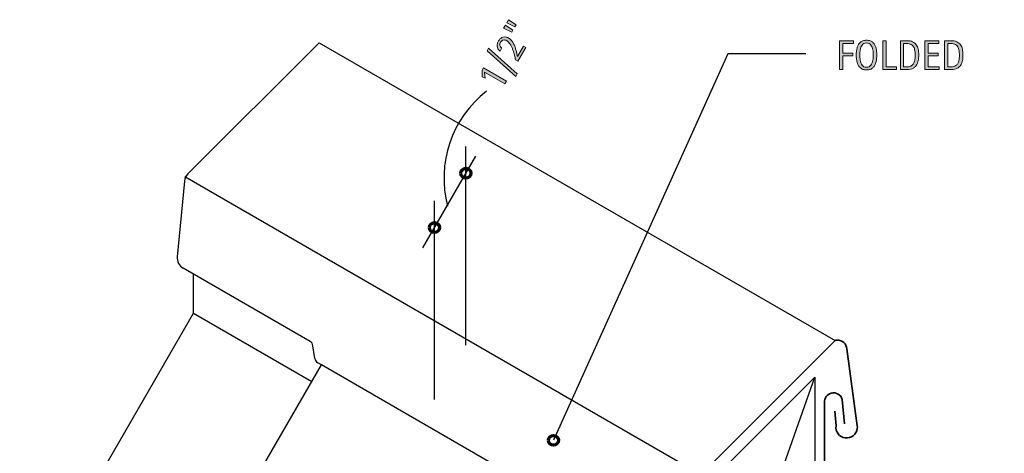
# Model space of a CAD drawing. Units: inches. Extents: x 3 to 776, y 163 to 429.
# Drawn here: x 268 to 506, y 324 to 429 of the extents above; entities that cross this region are included whole.
import ezdxf

# ---------------------------------------------------------------- set-up
doc = ezdxf.new("R2010")
doc.units = ezdxf.units.IN
doc.header["$MEASUREMENT"] = 0
for name, color, linetype in [('AXON-COPPER', 7, 'Continuous'), ('AXON-OTHER', 7, 'Continuous'), ('CDATEXT', 7, 'Continuous')]:
    doc.layers.add(name, color=color, linetype=linetype)

# ---------------------------------------------------------------- blocks, each defined once
blk = doc.blocks.new('block 73')
at = {"layer": 'AXON-OTHER', "color": 7, "lineweight": 25}
blk.add_lwpolyline([(439.15, 321.36), (459.98, 342.19)], dxfattribs=at)
blk = doc.blocks.new('block 115')
at = {"layer": 'AXON-OTHER', "color": 7, "lineweight": 25}
blk.add_lwpolyline([(459.98, 342.19), (459.98, 303.94)], dxfattribs=at)
blk = doc.blocks.new('block 118')
at = {"layer": 'AXON-OTHER', "color": 7, "lineweight": 25}
blk.add_lwpolyline([(439.15, 283.11), (459.98, 342.19)], dxfattribs=at)
blk = doc.blocks.new('block 180')
at = {"layer": 'AXON-COPPER', "color": 20, "lineweight": 25}
blk.add_lwpolyline([(309.66, 357.64), (309.66, 367.1)], dxfattribs=at)
blk = doc.blocks.new('block 184')
at = {"layer": 'AXON-COPPER', "color": 20, "lineweight": 25}
blk.add_lwpolyline([(309.66, 357.64), (338.27, 341.12)], dxfattribs=at)
blk = doc.blocks.new('block 187')
at = {"layer": 'AXON-COPPER', "color": 20, "lineweight": 25}
blk.add_lwpolyline([(309.24, 290.84), (340.6, 345.16)], dxfattribs=at)
blk = doc.blocks.new('block 188')
at = {"layer": 'AXON-COPPER', "color": 20, "lineweight": 25}
blk.add_lwpolyline([(267.62, 284.83), (309.66, 357.64)], dxfattribs=at)
blk = doc.blocks.new('block 190')
at = {"layer": 'AXON-COPPER', "color": 20, "lineweight": 25}
blk.add_lwpolyline([(381.06, 321.8), (340.6, 345.16)], dxfattribs=at)
blk = doc.blocks.new('block 195')
at = {"layer": 'AXON-COPPER', "color": 20, "lineweight": 25}
blk.add_lwpolyline([(337.87, 350.81), (307.17, 368.54)], dxfattribs=at)
blk = doc.blocks.new('block 197')
at = {"layer": 'AXON-COPPER', "color": 20, "lineweight": 25}
blk.add_lwpolyline([(340.6, 345.16), (339.72, 345.66)], dxfattribs=at)
blk = doc.blocks.new('block 198')
at = {"layer": 'AXON-COPPER', "color": 20, "lineweight": 25}
blk.add_lwpolyline([(339.02, 346.7), (338.57, 349.77)], dxfattribs=at)
blk = doc.blocks.new('block 199')
at = {"layer": 'AXON-COPPER', "color": 20, "lineweight": 25}
blk.add_open_spline([(338.57, 349.77), (338.51, 350.21), (338.25, 350.59), (337.87, 350.81)], degree=3, dxfattribs=at)
blk = doc.blocks.new('block 200')
at = {"layer": 'AXON-COPPER', "color": 20, "lineweight": 25}
blk.add_open_spline([(339.02, 346.7), (339.08, 346.27), (339.34, 345.88), (339.72, 345.66)], degree=3, dxfattribs=at)
blk = doc.blocks.new('block 201')
at = {"layer": 'AXON-COPPER', "color": 20, "lineweight": 25}
blk.add_lwpolyline([(432.55, 318.48), (307.58, 390.63)], dxfattribs=at)
blk = doc.blocks.new('block 202')
at = {"layer": 'AXON-COPPER', "color": 20, "lineweight": 25}
blk.add_lwpolyline([(308.31, 391.36), (340.06, 423.11)], dxfattribs=at)
blk = doc.blocks.new('block 203')
at = {"layer": 'AXON-COPPER', "color": 20, "lineweight": 25}
blk.add_lwpolyline([(340.06, 423.11), (464.88, 351.05)], dxfattribs=at)
blk = doc.blocks.new('block 213')
at = {"layer": 'AXON-COPPER', "color": 20, "lineweight": 25}
blk.add_lwpolyline([(307.48, 389.6), (305.75, 371.3)], dxfattribs=at)
blk = doc.blocks.new('block 214')
at = {"layer": 'AXON-COPPER', "color": 20, "lineweight": 25}
blk.add_open_spline([(308.31, 391.36), (307.84, 390.89), (307.54, 390.27), (307.48, 389.6)], degree=3, dxfattribs=at)
blk = doc.blocks.new('block 215')
at = {"layer": 'AXON-COPPER', "color": 20, "lineweight": 25}
blk.add_open_spline([(305.75, 371.3), (305.64, 370.18), (306.2, 369.1), (307.17, 368.54)], degree=3, dxfattribs=at)
blk = doc.blocks.new('block 278')
at = {"layer": 'AXON-COPPER', "color": 20, "lineweight": 35}
blk.add_open_spline([(505.8, 284.34), (505.8, 284.34), (462.3, 311.16), (462.3, 311.16), (462.3, 311.16), (462.3, 336.06), (462.3, 336.06), (462.25, 337.09), (462.92, 338.02), (463.91, 338.29), (465.08, 338.61), (466.29, 337.93), (466.62, 336.76), (466.62, 336.76), (467.17, 330.92), (467.17, 330.92)], degree=3, knots=[0, 0, 0, 0, 1, 1, 1, 2, 2, 2, 3, 3, 3, 4, 4, 4, 5, 5, 5, 5], dxfattribs=at)
blk = doc.blocks.new('block 280')
at = {"layer": 'AXON-COPPER', "color": 20, "lineweight": 35}
blk.add_open_spline([(433.13, 319.3), (433.13, 319.3), (464.88, 351.05), (464.88, 351.05), (465.03, 351.09), (465.19, 351.12), (465.34, 351.12), (466.59, 351.2), (467.66, 350.24), (467.73, 349), (467.73, 349), (470.23, 330.36), (470.23, 330.36), (470.26, 330.15), (470.26, 329.94), (470.23, 329.73), (470.06, 328.31), (468.76, 327.3), (467.34, 327.47), (465.92, 327.65), (464.91, 328.94), (465.09, 330.36), (465.09, 330.36), (464.78, 333.95), (464.78, 333.95)], degree=3, knots=[0, 0, 0, 0, 1, 1, 1, 2, 2, 2, 3, 3, 3, 4, 4, 4, 5, 5, 5, 6, 6, 6, 7, 7, 7, 8, 8, 8, 8], dxfattribs=at)
blk = doc.blocks.new('block 294')
at = {"layer": 'CDATEXT', "color": 250, "lineweight": 25}
blk.add_open_spline([(380.55, 411.39), (372.14, 404.81), (368.43, 393.87), (371.11, 383.53)], degree=3, dxfattribs=at)
blk = doc.blocks.new('block 295')
at = {"layer": 'CDATEXT', "color": 250, "lineweight": 25}
blk.add_lwpolyline([(375.55, 349.93), (375.55, 398.03)], dxfattribs=at)
blk = doc.blocks.new('block 296')
at = {"layer": 'CDATEXT', "color": 250, "lineweight": 25}
blk.add_lwpolyline([(365.11, 373.44), (377.94, 395.66)], dxfattribs=at)
blk = doc.blocks.new('block 297')
at = {"layer": 'CDATEXT', "color": 250, "lineweight": 25}
blk.add_lwpolyline([(367.96, 336.78), (367.96, 384.87)], dxfattribs=at)
blk = doc.blocks.new('block 299')
at = {"layer": 'CDATEXT'}
h = blk.add_hatch(color=250, dxfattribs=at)
h.dxf.hatch_style = 2
h.paths.add_polyline_path([(386.95, 426.16), (386.65, 425.66), (384.68, 426.6), (385.14, 427.39)])
h.paths.add_polyline_path([(387.69, 427.44), (387.39, 426.94), (385.43, 427.88), (385.89, 428.68)])
h = blk.add_hatch(color=250, dxfattribs=at)
h.dxf.hatch_style = 2
edge = h.paths.add_edge_path()
edge.add_spline(control_points=[(388.14, 418.62), (388.14, 418.62), (387.56, 418.95), (387.56, 418.95), (387.53, 419.12), (387.49, 419.3), (387.45, 419.5), (387.41, 419.7), (387.36, 419.91), (387.3, 420.13), (387.24, 420.35), (387.18, 420.58), (387.11, 420.81), (387.03, 421.05), (386.95, 421.28), (386.86, 421.5), (386.78, 421.73), (386.68, 421.95), (386.58, 422.17), (386.47, 422.38), (386.36, 422.58), (386.24, 422.76), (386.12, 422.94), (386, 423.11), (385.86, 423.25), (385.73, 423.39), (385.59, 423.51), (385.44, 423.59), (385.3, 423.68), (385.16, 423.73), (385.01, 423.76), (384.87, 423.79), (384.74, 423.79), (384.61, 423.76), (384.48, 423.73), (384.35, 423.67), (384.24, 423.59), (384.12, 423.5), (384.02, 423.39), (383.94, 423.24), (383.86, 423.11), (383.81, 422.98), (383.79, 422.85), (383.76, 422.71), (383.76, 422.58), (383.79, 422.46), (383.82, 422.34), (383.87, 422.22), (383.95, 422.11), (384.02, 422.01), (384.13, 421.91), (384.26, 421.84), (384.26, 421.84), (383.84, 421.1), (383.84, 421.1), (383.61, 421.25), (383.44, 421.42), (383.32, 421.61), (383.21, 421.81), (383.14, 422.01), (383.12, 422.23), (383.1, 422.45), (383.12, 422.67), (383.19, 422.9), (383.25, 423.14), (383.34, 423.36), (383.46, 423.57), (383.6, 423.8), (383.76, 423.99), (383.94, 424.14), (384.12, 424.29), (384.32, 424.4), (384.53, 424.45), (384.75, 424.51), (384.97, 424.52), (385.21, 424.49), (385.44, 424.46), (385.67, 424.37), (385.9, 424.24), (386.13, 424.11), (386.34, 423.94), (386.52, 423.74), (386.7, 423.53), (386.86, 423.31), (387, 423.06), (387.14, 422.81), (387.26, 422.55), (387.37, 422.27), (387.48, 421.99), (387.57, 421.7), (387.65, 421.42), (387.73, 421.13), (387.8, 420.85), (387.87, 420.58), (387.93, 420.3), (387.98, 420.05), (388.04, 419.81), (388.04, 419.81), (389.47, 422.29), (389.47, 422.29), (389.47, 422.29), (390.06, 421.95), (390.06, 421.95), (390.06, 421.95), (388.14, 418.62), (388.14, 418.62)], knot_values=[0, 0, 0, 0, 1, 1, 1, 2, 2, 2, 3, 3, 3, 4, 4, 4, 5, 5, 5, 6, 6, 6, 7, 7, 7, 8, 8, 8, 9, 9, 9, 10, 10, 10, 11, 11, 11, 12, 12, 12, 13, 13, 13, 14, 14, 14, 15, 15, 15, 16, 16, 16, 17, 17, 17, 18, 18, 18, 19, 19, 19, 20, 20, 20, 21, 21, 21, 22, 22, 22, 23, 23, 23, 24, 24, 24, 25, 25, 25, 26, 26, 26, 27, 27, 27, 28, 28, 28, 29, 29, 29, 30, 30, 30, 31, 31, 31, 32, 32, 32, 33, 33, 33, 34, 34, 34, 35, 35, 35, 35], degree=3, periodic=1)
h = blk.add_hatch(color=250, dxfattribs=at)
h.dxf.hatch_style = 2
h.paths.add_polyline_path([(387.96, 415.54), (387.6, 414.92), (380.69, 421.12), (381.05, 421.75)])
h = blk.add_hatch(color=250, dxfattribs=at)
h.dxf.hatch_style = 2
h.paths.add_polyline_path([(384.98, 413.14), (380.1, 415.96), (380.2, 414.49), (379.53, 414.88), (379.48, 416.44), (379.8, 417), (385.36, 413.79)])
at = {"layer": 'CDATEXT', "lineweight": 0}
for points in [[(386.95, 426.16), (386.65, 425.66), (384.68, 426.6), (385.14, 427.39), (386.95, 426.16)], [(387.69, 427.44), (387.39, 426.94), (385.43, 427.88), (385.89, 428.68), (387.69, 427.44)], [(387.96, 415.54), (387.6, 414.92), (380.69, 421.12), (381.05, 421.75), (387.96, 415.54)], [(384.98, 413.14), (380.1, 415.96), (380.2, 414.49), (379.53, 414.88), (379.48, 416.44), (379.8, 417), (385.36, 413.79), (384.98, 413.14)]]:
    blk.add_lwpolyline(points, dxfattribs=at)
blk.add_open_spline([(388.14, 418.62), (388.14, 418.62), (387.56, 418.95), (387.56, 418.95), (387.53, 419.12), (387.49, 419.3), (387.45, 419.5), (387.41, 419.7), (387.36, 419.91), (387.3, 420.13), (387.24, 420.35), (387.18, 420.58), (387.11, 420.81), (387.03, 421.05), (386.95, 421.28), (386.86, 421.5), (386.78, 421.73), (386.68, 421.95), (386.58, 422.17), (386.47, 422.38), (386.36, 422.58), (386.24, 422.76), (386.12, 422.94), (386, 423.11), (385.86, 423.25), (385.73, 423.39), (385.59, 423.51), (385.44, 423.59), (385.3, 423.68), (385.16, 423.73), (385.01, 423.76), (384.87, 423.79), (384.74, 423.79), (384.61, 423.76), (384.48, 423.73), (384.35, 423.67), (384.24, 423.59), (384.12, 423.5), (384.02, 423.39), (383.94, 423.24), (383.86, 423.11), (383.81, 422.98), (383.79, 422.85), (383.76, 422.71), (383.76, 422.58), (383.79, 422.46), (383.82, 422.34), (383.87, 422.22), (383.95, 422.11), (384.02, 422.01), (384.13, 421.91), (384.26, 421.84), (384.26, 421.84), (383.84, 421.1), (383.84, 421.1), (383.61, 421.25), (383.44, 421.42), (383.32, 421.61), (383.21, 421.81), (383.14, 422.01), (383.12, 422.23), (383.1, 422.45), (383.12, 422.67), (383.19, 422.9), (383.25, 423.14), (383.34, 423.36), (383.46, 423.57), (383.6, 423.8), (383.76, 423.99), (383.94, 424.14), (384.12, 424.29), (384.32, 424.4), (384.53, 424.45), (384.75, 424.51), (384.97, 424.52), (385.21, 424.49), (385.44, 424.46), (385.67, 424.37), (385.9, 424.24), (386.13, 424.11), (386.34, 423.94), (386.52, 423.74), (386.7, 423.53), (386.86, 423.31), (387, 423.06), (387.14, 422.81), (387.26, 422.55), (387.37, 422.27), (387.48, 421.99), (387.57, 421.7), (387.65, 421.42), (387.73, 421.13), (387.8, 420.85), (387.87, 420.58), (387.93, 420.3), (387.98, 420.05), (388.04, 419.81), (388.04, 419.81), (389.47, 422.29), (389.47, 422.29), (389.47, 422.29), (390.06, 421.95), (390.06, 421.95), (390.06, 421.95), (388.14, 418.62), (388.14, 418.62)], degree=3, knots=[0, 0, 0, 0, 1, 1, 1, 2, 2, 2, 3, 3, 3, 4, 4, 4, 5, 5, 5, 6, 6, 6, 7, 7, 7, 8, 8, 8, 9, 9, 9, 10, 10, 10, 11, 11, 11, 12, 12, 12, 13, 13, 13, 14, 14, 14, 15, 15, 15, 16, 16, 16, 17, 17, 17, 18, 18, 18, 19, 19, 19, 20, 20, 20, 21, 21, 21, 22, 22, 22, 23, 23, 23, 24, 24, 24, 25, 25, 25, 26, 26, 26, 27, 27, 27, 28, 28, 28, 29, 29, 29, 30, 30, 30, 31, 31, 31, 32, 32, 32, 33, 33, 33, 34, 34, 34, 35, 35, 35, 35], dxfattribs=at)
blk = doc.blocks.new('block 298')
at = {"layer": 'CDATEXT'}
blk.add_blockref('block 299', (0, 0), dxfattribs=at)
blk = doc.blocks.new('block 300')
at = {"layer": 'CDATEXT', "color": 250, "lineweight": 25}
blk.add_lwpolyline([(457.78, 420.38), (438.9, 420.38), (396.74, 326.89)], dxfattribs=at)
blk = doc.blocks.new('block 302')
at = {"layer": 'CDATEXT'}
h = blk.add_hatch(color=250, dxfattribs=at)
h.dxf.hatch_style = 2
h.paths.add_polyline_path([(466.72, 422.95), (466.72, 420.61), (469.19, 420.61), (469.19, 419.95), (466.72, 419.95), (466.72, 416.62), (465.93, 416.62), (465.93, 423.6), (469.31, 423.6), (469.31, 422.95)])
h = blk.add_hatch(color=250, dxfattribs=at)
h.dxf.hatch_style = 2
edge = h.paths.add_edge_path()
edge.add_spline(control_points=[(474.96, 420.12), (474.96, 419.85), (474.95, 419.57), (474.92, 419.28), (474.89, 418.99), (474.84, 418.71), (474.78, 418.45), (474.71, 418.18), (474.61, 417.93), (474.49, 417.69), (474.37, 417.45), (474.22, 417.25), (474.03, 417.07), (473.85, 416.9), (473.63, 416.76), (473.38, 416.66), (473.12, 416.56), (472.82, 416.51), (472.48, 416.51), (472.14, 416.51), (471.84, 416.56), (471.58, 416.66), (471.33, 416.76), (471.11, 416.9), (470.93, 417.07), (470.74, 417.25), (470.59, 417.45), (470.47, 417.69), (470.35, 417.92), (470.25, 418.18), (470.18, 418.44), (470.11, 418.71), (470.06, 418.99), (470.03, 419.27), (470, 419.56), (469.99, 419.84), (469.99, 420.12), (469.99, 420.4), (470, 420.69), (470.03, 420.97), (470.06, 421.26), (470.11, 421.54), (470.18, 421.8), (470.25, 422.07), (470.35, 422.32), (470.47, 422.55), (470.59, 422.78), (470.74, 422.99), (470.93, 423.16), (471.11, 423.33), (471.33, 423.47), (471.58, 423.57), (471.84, 423.67), (472.14, 423.72), (472.48, 423.72), (472.82, 423.72), (473.12, 423.67), (473.38, 423.57), (473.63, 423.47), (473.85, 423.33), (474.03, 423.16), (474.22, 422.98), (474.37, 422.78), (474.49, 422.54), (474.61, 422.31), (474.71, 422.06), (474.78, 421.8), (474.84, 421.53), (474.89, 421.25), (474.92, 420.97), (474.95, 420.68), (474.96, 420.4), (474.96, 420.12)], knot_values=[0, 0, 0, 0, 1, 1, 1, 2, 2, 2, 3, 3, 3, 4, 4, 4, 5, 5, 5, 6, 6, 6, 7, 7, 7, 8, 8, 8, 9, 9, 9, 10, 10, 10, 11, 11, 11, 12, 12, 12, 13, 13, 13, 14, 14, 14, 15, 15, 15, 16, 16, 16, 17, 17, 17, 18, 18, 18, 19, 19, 19, 20, 20, 20, 21, 21, 21, 22, 22, 22, 23, 23, 23, 24, 24, 24, 24], degree=3, periodic=1)
edge = h.paths.add_edge_path()
edge.add_spline(control_points=[(474.1, 420.13), (474.1, 420.31), (474.1, 420.51), (474.09, 420.73), (474.07, 420.94), (474.05, 421.16), (474.01, 421.38), (473.97, 421.59), (473.91, 421.8), (473.84, 422), (473.77, 422.21), (473.67, 422.39), (473.55, 422.54), (473.44, 422.7), (473.29, 422.82), (473.11, 422.92), (472.93, 423.01), (472.72, 423.06), (472.48, 423.06), (472.24, 423.06), (472.03, 423.01), (471.85, 422.92), (471.67, 422.82), (471.52, 422.7), (471.4, 422.54), (471.28, 422.39), (471.19, 422.21), (471.11, 422), (471.04, 421.8), (470.99, 421.59), (470.95, 421.38), (470.91, 421.16), (470.88, 420.94), (470.87, 420.73), (470.86, 420.51), (470.85, 420.31), (470.85, 420.13), (470.85, 419.95), (470.86, 419.75), (470.87, 419.53), (470.88, 419.31), (470.91, 419.09), (470.95, 418.87), (470.99, 418.65), (471.04, 418.44), (471.11, 418.23), (471.19, 418.03), (471.28, 417.85), (471.4, 417.69), (471.52, 417.53), (471.67, 417.4), (471.85, 417.31), (472.03, 417.21), (472.24, 417.16), (472.48, 417.16), (472.72, 417.16), (472.93, 417.21), (473.11, 417.31), (473.29, 417.4), (473.44, 417.53), (473.55, 417.69), (473.67, 417.85), (473.77, 418.03), (473.84, 418.24), (473.91, 418.45), (473.97, 418.66), (474.01, 418.88), (474.05, 419.1), (474.07, 419.32), (474.09, 419.54), (474.1, 419.75), (474.1, 419.95), (474.1, 420.13)], knot_values=[0, 0, 0, 0, 1, 1, 1, 2, 2, 2, 3, 3, 3, 4, 4, 4, 5, 5, 5, 6, 6, 6, 7, 7, 7, 8, 8, 8, 9, 9, 9, 10, 10, 10, 11, 11, 11, 12, 12, 12, 13, 13, 13, 14, 14, 14, 15, 15, 15, 16, 16, 16, 17, 17, 17, 18, 18, 18, 19, 19, 19, 20, 20, 20, 21, 21, 21, 22, 22, 22, 23, 23, 23, 24, 24, 24, 24], degree=3, periodic=1)
h = blk.add_hatch(color=250, dxfattribs=at)
h.dxf.hatch_style = 2
h.paths.add_polyline_path([(476.44, 416.62), (476.44, 423.6), (477.23, 423.6), (477.23, 417.28), (479.73, 417.28), (479.73, 416.62)])
h = blk.add_hatch(color=250, dxfattribs=at)
h.dxf.hatch_style = 2
edge = h.paths.add_edge_path()
edge.add_spline(control_points=[(485.1, 420.13), (485.1, 419.91), (485.09, 419.69), (485.07, 419.46), (485.05, 419.23), (485.02, 419.01), (484.98, 418.79), (484.94, 418.57), (484.87, 418.36), (484.8, 418.15), (484.72, 417.95), (484.62, 417.76), (484.5, 417.59), (484.37, 417.42), (484.22, 417.27), (484.05, 417.13), (483.88, 417), (483.67, 416.89), (483.44, 416.81), (483.2, 416.73), (482.96, 416.68), (482.72, 416.65), (482.47, 416.63), (482.22, 416.62), (481.98, 416.62), (481.98, 416.62), (480.66, 416.62), (480.66, 416.62), (480.66, 416.62), (480.66, 423.6), (480.66, 423.6), (480.66, 423.6), (482.23, 423.6), (482.23, 423.6), (482.79, 423.6), (483.26, 423.52), (483.63, 423.34), (484, 423.17), (484.29, 422.93), (484.51, 422.62), (484.73, 422.31), (484.88, 421.95), (484.96, 421.52), (485.05, 421.1), (485.1, 420.64), (485.1, 420.13)], knot_values=[0, 0, 0, 0, 1, 1, 1, 2, 2, 2, 3, 3, 3, 4, 4, 4, 5, 5, 5, 6, 6, 6, 7, 7, 7, 8, 8, 8, 9, 9, 9, 10, 10, 10, 11, 11, 11, 12, 12, 12, 13, 13, 13, 14, 14, 14, 15, 15, 15, 15], degree=3, periodic=1)
edge = h.paths.add_edge_path()
edge.add_spline(control_points=[(484.24, 420.12), (484.24, 420.29), (484.23, 420.46), (484.22, 420.63), (484.22, 420.81), (484.2, 420.99), (484.17, 421.16), (484.14, 421.34), (484.1, 421.51), (484.05, 421.68), (484, 421.85), (483.93, 422), (483.84, 422.15), (483.75, 422.29), (483.64, 422.42), (483.51, 422.53), (483.38, 422.64), (483.22, 422.73), (483.04, 422.79), (482.86, 422.86), (482.68, 422.9), (482.48, 422.92), (482.29, 422.94), (482.09, 422.95), (481.9, 422.95), (481.9, 422.95), (481.45, 422.95), (481.45, 422.95), (481.45, 422.95), (481.45, 417.28), (481.45, 417.28), (481.45, 417.28), (481.99, 417.28), (481.99, 417.28), (482.18, 417.28), (482.39, 417.29), (482.59, 417.31), (482.79, 417.33), (482.99, 417.39), (483.17, 417.47), (483.42, 417.58), (483.61, 417.74), (483.75, 417.94), (483.89, 418.14), (484, 418.37), (484.07, 418.62), (484.14, 418.86), (484.19, 419.12), (484.21, 419.38), (484.23, 419.65), (484.24, 419.89), (484.24, 420.12)], knot_values=[0, 0, 0, 0, 1, 1, 1, 2, 2, 2, 3, 3, 3, 4, 4, 4, 5, 5, 5, 6, 6, 6, 7, 7, 7, 8, 8, 8, 9, 9, 9, 10, 10, 10, 11, 11, 11, 12, 12, 12, 13, 13, 13, 14, 14, 14, 15, 15, 15, 16, 16, 16, 17, 17, 17, 17], degree=3, periodic=1)
h = blk.add_hatch(color=250, dxfattribs=at)
h.dxf.hatch_style = 2
h.paths.add_polyline_path([(486.58, 416.62), (486.58, 423.6), (489.96, 423.6), (489.96, 422.95), (487.37, 422.95), (487.37, 420.61), (489.84, 420.61), (489.84, 419.95), (487.37, 419.95), (487.37, 417.28), (490.05, 417.28), (490.05, 416.62)])
h = blk.add_hatch(color=250, dxfattribs=at)
h.dxf.hatch_style = 2
edge = h.paths.add_edge_path()
edge.add_spline(control_points=[(495.8, 420.13), (495.8, 419.91), (495.79, 419.69), (495.77, 419.46), (495.76, 419.23), (495.72, 419.01), (495.68, 418.79), (495.64, 418.57), (495.58, 418.36), (495.5, 418.15), (495.42, 417.95), (495.32, 417.76), (495.2, 417.59), (495.07, 417.42), (494.92, 417.27), (494.75, 417.13), (494.58, 417), (494.37, 416.89), (494.14, 416.81), (493.9, 416.73), (493.66, 416.68), (493.42, 416.65), (493.17, 416.63), (492.92, 416.62), (492.68, 416.62), (492.68, 416.62), (491.36, 416.62), (491.36, 416.62), (491.36, 416.62), (491.36, 423.6), (491.36, 423.6), (491.36, 423.6), (492.93, 423.6), (492.93, 423.6), (493.5, 423.6), (493.96, 423.52), (494.33, 423.34), (494.7, 423.17), (494.99, 422.93), (495.21, 422.62), (495.43, 422.31), (495.58, 421.95), (495.67, 421.52), (495.75, 421.1), (495.8, 420.64), (495.8, 420.13)], knot_values=[0, 0, 0, 0, 1, 1, 1, 2, 2, 2, 3, 3, 3, 4, 4, 4, 5, 5, 5, 6, 6, 6, 7, 7, 7, 8, 8, 8, 9, 9, 9, 10, 10, 10, 11, 11, 11, 12, 12, 12, 13, 13, 13, 14, 14, 14, 15, 15, 15, 15], degree=3, periodic=1)
edge = h.paths.add_edge_path()
edge.add_spline(control_points=[(494.94, 420.12), (494.94, 420.29), (494.93, 420.46), (494.92, 420.63), (494.92, 420.81), (494.9, 420.99), (494.87, 421.16), (494.84, 421.34), (494.8, 421.51), (494.75, 421.68), (494.7, 421.85), (494.63, 422), (494.54, 422.15), (494.45, 422.29), (494.34, 422.42), (494.21, 422.53), (494.08, 422.64), (493.92, 422.73), (493.74, 422.79), (493.56, 422.86), (493.38, 422.9), (493.18, 422.92), (492.99, 422.94), (492.79, 422.95), (492.6, 422.95), (492.6, 422.95), (492.15, 422.95), (492.15, 422.95), (492.15, 422.95), (492.15, 417.28), (492.15, 417.28), (492.15, 417.28), (492.69, 417.28), (492.69, 417.28), (492.89, 417.28), (493.09, 417.29), (493.29, 417.31), (493.5, 417.33), (493.69, 417.39), (493.87, 417.47), (494.12, 417.58), (494.31, 417.74), (494.45, 417.94), (494.59, 418.14), (494.7, 418.37), (494.77, 418.62), (494.84, 418.86), (494.89, 419.12), (494.91, 419.38), (494.93, 419.65), (494.94, 419.89), (494.94, 420.12)], knot_values=[0, 0, 0, 0, 1, 1, 1, 2, 2, 2, 3, 3, 3, 4, 4, 4, 5, 5, 5, 6, 6, 6, 7, 7, 7, 8, 8, 8, 9, 9, 9, 10, 10, 10, 11, 11, 11, 12, 12, 12, 13, 13, 13, 14, 14, 14, 15, 15, 15, 16, 16, 16, 17, 17, 17, 17], degree=3, periodic=1)
at = {"layer": 'CDATEXT', "lineweight": 0}
for points in [[(466.72, 422.95), (466.72, 420.61), (469.19, 420.61), (469.19, 419.95), (466.72, 419.95), (466.72, 416.62), (465.93, 416.62), (465.93, 423.6), (469.31, 423.6), (469.31, 422.95), (466.72, 422.95)], [(476.44, 416.62), (476.44, 423.6), (477.23, 423.6), (477.23, 417.28), (479.73, 417.28), (479.73, 416.62), (476.44, 416.62)], [(486.58, 416.62), (486.58, 423.6), (489.96, 423.6), (489.96, 422.95), (487.37, 422.95), (487.37, 420.61), (489.84, 420.61), (489.84, 419.95), (487.37, 419.95), (487.37, 417.28), (490.05, 417.28), (490.05, 416.62), (486.58, 416.62)]]:
    blk.add_lwpolyline(points, dxfattribs=at)
for points, knots in [([(474.96, 420.12), (474.96, 419.85), (474.95, 419.57), (474.92, 419.28), (474.89, 418.99), (474.84, 418.71), (474.78, 418.45), (474.71, 418.18), (474.61, 417.93), (474.49, 417.69), (474.37, 417.45), (474.22, 417.25), (474.03, 417.07), (473.85, 416.9), (473.63, 416.76), (473.38, 416.66), (473.12, 416.56), (472.82, 416.51), (472.48, 416.51), (472.14, 416.51), (471.84, 416.56), (471.58, 416.66), (471.33, 416.76), (471.11, 416.9), (470.93, 417.07), (470.74, 417.25), (470.59, 417.45), (470.47, 417.69), (470.35, 417.92), (470.25, 418.18), (470.18, 418.44), (470.11, 418.71), (470.06, 418.99), (470.03, 419.27), (470, 419.56), (469.99, 419.84), (469.99, 420.12), (469.99, 420.4), (470, 420.69), (470.03, 420.97), (470.06, 421.26), (470.11, 421.54), (470.18, 421.8), (470.25, 422.07), (470.35, 422.32), (470.47, 422.55), (470.59, 422.78), (470.74, 422.99), (470.93, 423.16), (471.11, 423.33), (471.33, 423.47), (471.58, 423.57), (471.84, 423.67), (472.14, 423.72), (472.48, 423.72), (472.82, 423.72), (473.12, 423.67), (473.38, 423.57), (473.63, 423.47), (473.85, 423.33), (474.03, 423.16), (474.22, 422.98), (474.37, 422.78), (474.49, 422.54), (474.61, 422.31), (474.71, 422.06), (474.78, 421.8), (474.84, 421.53), (474.89, 421.25), (474.92, 420.97), (474.95, 420.68), (474.96, 420.4), (474.96, 420.12)], [0, 0, 0, 0, 1, 1, 1, 2, 2, 2, 3, 3, 3, 4, 4, 4, 5, 5, 5, 6, 6, 6, 7, 7, 7, 8, 8, 8, 9, 9, 9, 10, 10, 10, 11, 11, 11, 12, 12, 12, 13, 13, 13, 14, 14, 14, 15, 15, 15, 16, 16, 16, 17, 17, 17, 18, 18, 18, 19, 19, 19, 20, 20, 20, 21, 21, 21, 22, 22, 22, 23, 23, 23, 24, 24, 24, 24]), ([(474.1, 420.13), (474.1, 420.31), (474.1, 420.51), (474.09, 420.73), (474.07, 420.94), (474.05, 421.16), (474.01, 421.38), (473.97, 421.59), (473.91, 421.8), (473.84, 422), (473.77, 422.21), (473.67, 422.39), (473.55, 422.54), (473.44, 422.7), (473.29, 422.82), (473.11, 422.92), (472.93, 423.01), (472.72, 423.06), (472.48, 423.06), (472.24, 423.06), (472.03, 423.01), (471.85, 422.92), (471.67, 422.82), (471.52, 422.7), (471.4, 422.54), (471.28, 422.39), (471.19, 422.21), (471.11, 422), (471.04, 421.8), (470.99, 421.59), (470.95, 421.38), (470.91, 421.16), (470.88, 420.94), (470.87, 420.73), (470.86, 420.51), (470.85, 420.31), (470.85, 420.13), (470.85, 419.95), (470.86, 419.75), (470.87, 419.53), (470.88, 419.31), (470.91, 419.09), (470.95, 418.87), (470.99, 418.65), (471.04, 418.44), (471.11, 418.23), (471.19, 418.03), (471.28, 417.85), (471.4, 417.69), (471.52, 417.53), (471.67, 417.4), (471.85, 417.31), (472.03, 417.21), (472.24, 417.16), (472.48, 417.16), (472.72, 417.16), (472.93, 417.21), (473.11, 417.31), (473.29, 417.4), (473.44, 417.53), (473.55, 417.69), (473.67, 417.85), (473.77, 418.03), (473.84, 418.24), (473.91, 418.45), (473.97, 418.66), (474.01, 418.88), (474.05, 419.1), (474.07, 419.32), (474.09, 419.54), (474.1, 419.75), (474.1, 419.95), (474.1, 420.13)], [0, 0, 0, 0, 1, 1, 1, 2, 2, 2, 3, 3, 3, 4, 4, 4, 5, 5, 5, 6, 6, 6, 7, 7, 7, 8, 8, 8, 9, 9, 9, 10, 10, 10, 11, 11, 11, 12, 12, 12, 13, 13, 13, 14, 14, 14, 15, 15, 15, 16, 16, 16, 17, 17, 17, 18, 18, 18, 19, 19, 19, 20, 20, 20, 21, 21, 21, 22, 22, 22, 23, 23, 23, 24, 24, 24, 24]), ([(485.1, 420.13), (485.1, 419.91), (485.09, 419.69), (485.07, 419.46), (485.05, 419.23), (485.02, 419.01), (484.98, 418.79), (484.94, 418.57), (484.87, 418.36), (484.8, 418.15), (484.72, 417.95), (484.62, 417.76), (484.5, 417.59), (484.37, 417.42), (484.22, 417.27), (484.05, 417.13), (483.88, 417), (483.67, 416.89), (483.44, 416.81), (483.2, 416.73), (482.96, 416.68), (482.72, 416.65), (482.47, 416.63), (482.22, 416.62), (481.98, 416.62), (481.98, 416.62), (480.66, 416.62), (480.66, 416.62), (480.66, 416.62), (480.66, 423.6), (480.66, 423.6), (480.66, 423.6), (482.23, 423.6), (482.23, 423.6), (482.79, 423.6), (483.26, 423.52), (483.63, 423.34), (484, 423.17), (484.29, 422.93), (484.51, 422.62), (484.73, 422.31), (484.88, 421.95), (484.96, 421.52), (485.05, 421.1), (485.1, 420.64), (485.1, 420.13)], [0, 0, 0, 0, 1, 1, 1, 2, 2, 2, 3, 3, 3, 4, 4, 4, 5, 5, 5, 6, 6, 6, 7, 7, 7, 8, 8, 8, 9, 9, 9, 10, 10, 10, 11, 11, 11, 12, 12, 12, 13, 13, 13, 14, 14, 14, 15, 15, 15, 15]), ([(484.24, 420.12), (484.24, 420.29), (484.23, 420.46), (484.22, 420.63), (484.22, 420.81), (484.2, 420.99), (484.17, 421.16), (484.14, 421.34), (484.1, 421.51), (484.05, 421.68), (484, 421.85), (483.93, 422), (483.84, 422.15), (483.75, 422.29), (483.64, 422.42), (483.51, 422.53), (483.38, 422.64), (483.22, 422.73), (483.04, 422.79), (482.86, 422.86), (482.68, 422.9), (482.48, 422.92), (482.29, 422.94), (482.09, 422.95), (481.9, 422.95), (481.9, 422.95), (481.45, 422.95), (481.45, 422.95), (481.45, 422.95), (481.45, 417.28), (481.45, 417.28), (481.45, 417.28), (481.99, 417.28), (481.99, 417.28), (482.18, 417.28), (482.39, 417.29), (482.59, 417.31), (482.79, 417.33), (482.99, 417.39), (483.17, 417.47), (483.42, 417.58), (483.61, 417.74), (483.75, 417.94), (483.89, 418.14), (484, 418.37), (484.07, 418.62), (484.14, 418.86), (484.19, 419.12), (484.21, 419.38), (484.23, 419.65), (484.24, 419.89), (484.24, 420.12)], [0, 0, 0, 0, 1, 1, 1, 2, 2, 2, 3, 3, 3, 4, 4, 4, 5, 5, 5, 6, 6, 6, 7, 7, 7, 8, 8, 8, 9, 9, 9, 10, 10, 10, 11, 11, 11, 12, 12, 12, 13, 13, 13, 14, 14, 14, 15, 15, 15, 16, 16, 16, 17, 17, 17, 17]), ([(495.8, 420.13), (495.8, 419.91), (495.79, 419.69), (495.77, 419.46), (495.76, 419.23), (495.72, 419.01), (495.68, 418.79), (495.64, 418.57), (495.58, 418.36), (495.5, 418.15), (495.42, 417.95), (495.32, 417.76), (495.2, 417.59), (495.07, 417.42), (494.92, 417.27), (494.75, 417.13), (494.58, 417), (494.37, 416.89), (494.14, 416.81), (493.9, 416.73), (493.66, 416.68), (493.42, 416.65), (493.17, 416.63), (492.92, 416.62), (492.68, 416.62), (492.68, 416.62), (491.36, 416.62), (491.36, 416.62), (491.36, 416.62), (491.36, 423.6), (491.36, 423.6), (491.36, 423.6), (492.93, 423.6), (492.93, 423.6), (493.5, 423.6), (493.96, 423.52), (494.33, 423.34), (494.7, 423.17), (494.99, 422.93), (495.21, 422.62), (495.43, 422.31), (495.58, 421.95), (495.67, 421.52), (495.75, 421.1), (495.8, 420.64), (495.8, 420.13)], [0, 0, 0, 0, 1, 1, 1, 2, 2, 2, 3, 3, 3, 4, 4, 4, 5, 5, 5, 6, 6, 6, 7, 7, 7, 8, 8, 8, 9, 9, 9, 10, 10, 10, 11, 11, 11, 12, 12, 12, 13, 13, 13, 14, 14, 14, 15, 15, 15, 15]), ([(494.94, 420.12), (494.94, 420.29), (494.93, 420.46), (494.92, 420.63), (494.92, 420.81), (494.9, 420.99), (494.87, 421.16), (494.84, 421.34), (494.8, 421.51), (494.75, 421.68), (494.7, 421.85), (494.63, 422), (494.54, 422.15), (494.45, 422.29), (494.34, 422.42), (494.21, 422.53), (494.08, 422.64), (493.92, 422.73), (493.74, 422.79), (493.56, 422.86), (493.38, 422.9), (493.18, 422.92), (492.99, 422.94), (492.79, 422.95), (492.6, 422.95), (492.6, 422.95), (492.15, 422.95), (492.15, 422.95), (492.15, 422.95), (492.15, 417.28), (492.15, 417.28), (492.15, 417.28), (492.69, 417.28), (492.69, 417.28), (492.89, 417.28), (493.09, 417.29), (493.29, 417.31), (493.5, 417.33), (493.69, 417.39), (493.87, 417.47), (494.12, 417.58), (494.31, 417.74), (494.45, 417.94), (494.59, 418.14), (494.7, 418.37), (494.77, 418.62), (494.84, 418.86), (494.89, 419.12), (494.91, 419.38), (494.93, 419.65), (494.94, 419.89), (494.94, 420.12)], [0, 0, 0, 0, 1, 1, 1, 2, 2, 2, 3, 3, 3, 4, 4, 4, 5, 5, 5, 6, 6, 6, 7, 7, 7, 8, 8, 8, 9, 9, 9, 10, 10, 10, 11, 11, 11, 12, 12, 12, 13, 13, 13, 14, 14, 14, 15, 15, 15, 16, 16, 16, 17, 17, 17, 17])]:
    blk.add_open_spline(points, degree=3, knots=knots, dxfattribs=at)
blk = doc.blocks.new('block 301')
at = {"layer": 'CDATEXT'}
blk.add_blockref('block 302', (0, 0), dxfattribs=at)
blk = doc.blocks.new('block 318')
at = {"color": 7, "lineweight": 70}
blk.add_open_spline([(366.77, 378.37), (366.77, 377.71), (367.3, 377.18), (367.96, 377.18), (368.62, 377.18), (369.15, 377.71), (369.15, 378.37), (369.15, 379.03), (368.62, 379.57), (367.96, 379.57), (367.3, 379.57), (366.77, 379.03), (366.77, 378.37)], degree=3, knots=[0, 0, 0, 0, 1, 1, 1, 2, 2, 2, 3, 3, 3, 4, 4, 4, 4], dxfattribs=at)
blk = doc.blocks.new('block 319')
at = {"color": 7, "lineweight": 70}
blk.add_open_spline([(374.36, 391.52), (374.36, 390.86), (374.89, 390.33), (375.55, 390.33), (376.21, 390.33), (376.75, 390.86), (376.75, 391.52), (376.75, 392.18), (376.21, 392.72), (375.55, 392.72), (374.89, 392.72), (374.36, 392.18), (374.36, 391.52)], degree=3, knots=[0, 0, 0, 0, 1, 1, 1, 2, 2, 2, 3, 3, 3, 4, 4, 4, 4], dxfattribs=at)
blk = doc.blocks.new('block 320')
at = {"color": 7, "lineweight": 70}
blk.add_open_spline([(395.55, 326.89), (395.55, 326.23), (396.08, 325.7), (396.74, 325.7), (397.4, 325.7), (397.94, 326.23), (397.94, 326.89), (397.94, 327.55), (397.4, 328.09), (396.74, 328.09), (396.08, 328.09), (395.55, 327.55), (395.55, 326.89)], degree=3, knots=[0, 0, 0, 0, 1, 1, 1, 2, 2, 2, 3, 3, 3, 4, 4, 4, 4], dxfattribs=at)

msp = doc.modelspace()

# ---------------------------------------------------------------- block references
for name in ['block 319', 'block 318', 'block 320']:
    msp.add_blockref(name, (0, 0))
at = {"layer": 'AXON-COPPER'}
for name in ['block 202', 'block 203', 'block 214', 'block 201', 'block 213', 'block 215', 'block 195', 'block 180', 'block 188', 'block 184', 'block 199', 'block 280', 'block 198', 'block 200', 'block 197', 'block 187', 'block 190', 'block 278']:
    msp.add_blockref(name, (0, 0), dxfattribs=at)
at = {"layer": 'AXON-OTHER'}
for name in ['block 73', 'block 118', 'block 115']:
    msp.add_blockref(name, (0, 0), dxfattribs=at)
at = {"layer": 'CDATEXT'}
for name in ['block 298', 'block 301', 'block 300', 'block 294', 'block 295', 'block 296', 'block 297']:
    msp.add_blockref(name, (0, 0), dxfattribs=at)

doc.saveas('drawing.dxf')
